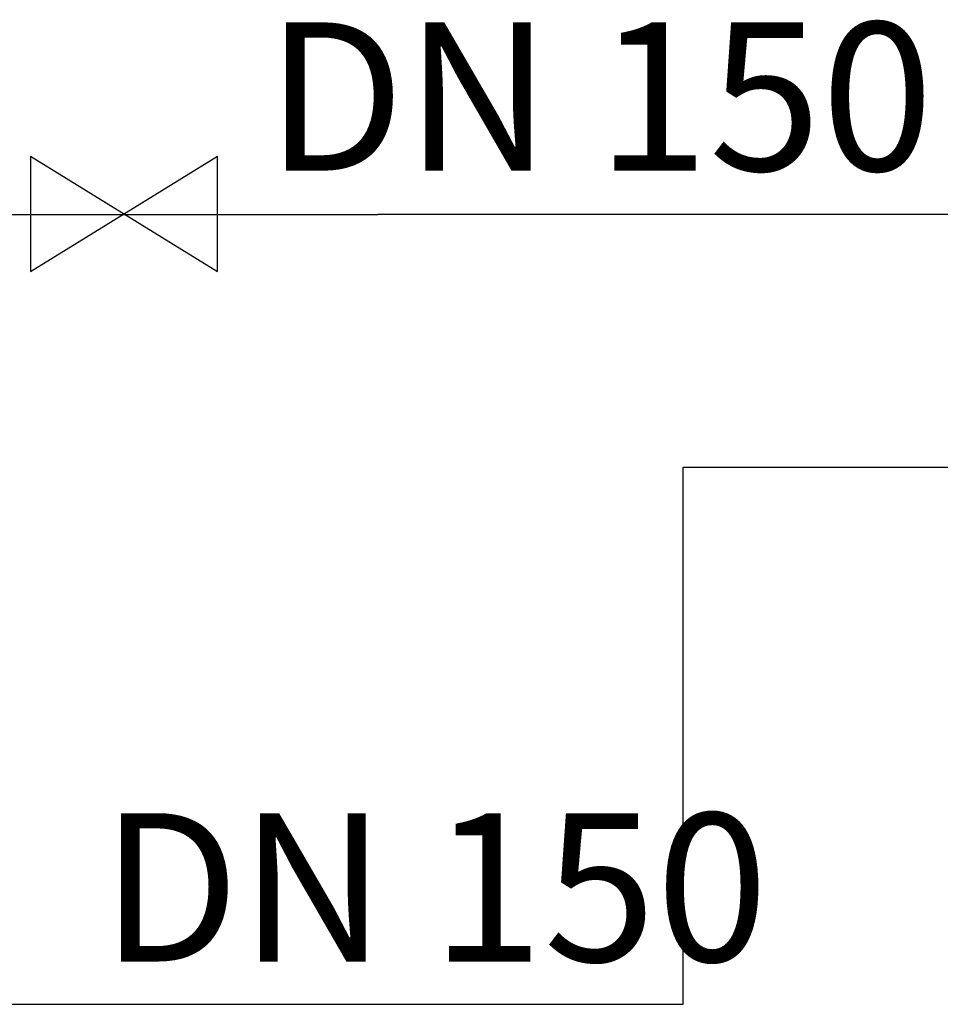
# Model space of a CAD drawing. Extents: x 440261 to 932661, y 4411402 to 8835753.
# Drawn here: x 448916 to 448959, y 4418677 to 4418723 of the extents above; entities that cross this region are included whole.
import ezdxf
from ezdxf.enums import TextEntityAlignment as Align

# ---------------------------------------------------------------- set-up
doc = ezdxf.new("R2010")
doc.units = 0
doc.header["$MEASUREMENT"] = 0
doc.layers.add('Bakır boru yazı', color=7, linetype='Continuous', lineweight=5)
doc.layers.add('KALORIFER', color=5, linetype='Continuous')
doc.styles.add('ersin', font='TIMES.TTF', dxfattribs={"height": 5})

msp = doc.modelspace()

# ---------------------------------------------------------------- linework, layer by layer
at = {"layer": 'KALORIFER', "color": 1}
for p, q in [((448916.52, 4418716.949), (448925.358, 4418711.506)), ((448916.52, 4418711.506), (448925.358, 4418716.949)), ((448912.912, 4418714.195), (448932.919, 4418714.195)), ((449027.67, 4418714.195), (448932.919, 4418714.195)), ((448947.333, 4418676.931), (448947.333, 4418702.274)), ((448947.333, 4418702.274), (448999.353, 4418702.274)), ((448910.268, 4418676.931), (448933.954, 4418676.931)), ((448933.954, 4418676.931), (448947.333, 4418676.931))]:
    msp.add_line(p, q, dxfattribs=at)
for points in [[(448916.52, 4418716.949), (448916.52, 4418711.506)], [(448925.358, 4418711.506), (448925.358, 4418716.949)]]:
    msp.add_lwpolyline(points, dxfattribs=at)

# ---------------------------------------------------------------- texts
at = {"layer": 'Bakır boru yazı', "style": 'ersin'}
for p in [(448943.379, 4418719.77), (448935.585, 4418682.45)]:
    msp.add_text('DN 150', height=7, dxfattribs=at).set_placement(p, align=Align.MIDDLE_CENTER)

doc.saveas('drawing.dxf')
